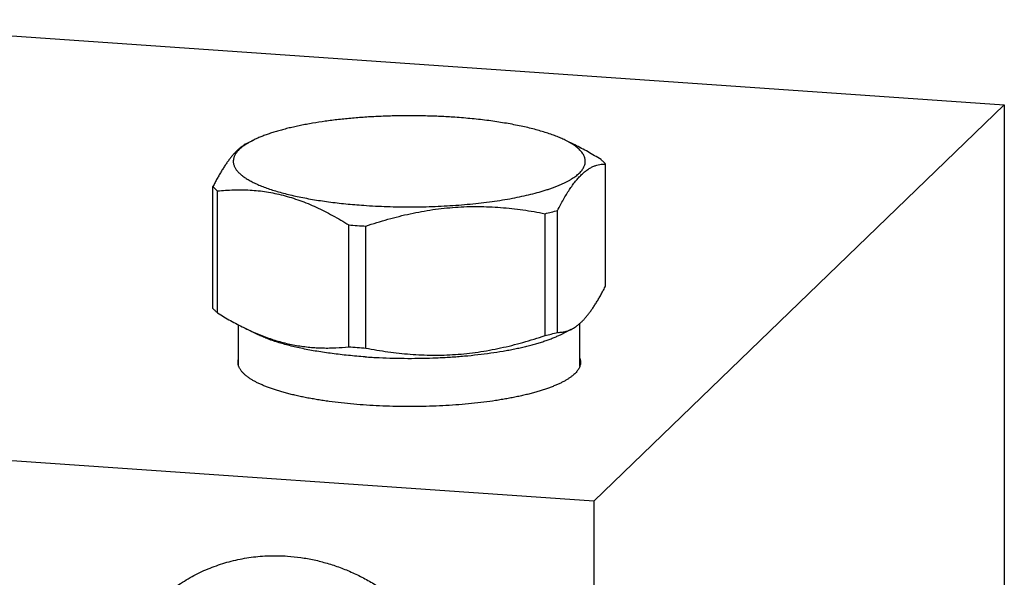
# Model space of a CAD drawing. Units: inches. Extents: x 0.3 to 21.7, y 0.3 to 16.7.
# Drawn here: x 10.5 to 13.6, y 9.3 to 11.1 of the extents above; entities that cross this region are included whole.
import ezdxf

# ---------------------------------------------------------------- set-up
doc = ezdxf.new("R2010")
doc.units = ezdxf.units.IN
doc.header["$LTSCALE"] = 1.21
doc.header["$MEASUREMENT"] = 0
doc.layers.get('0').update_dxf_attribs({"linetype": 'CONTINUOUS'})

msp = doc.modelspace()

# ---------------------------------------------------------------- linework, layer by layer
at = {"color": 7, "linetype": 'CONTINUOUS'}
for p, q in [((9.7152, 11.0701), (13.5789, 10.8021)), ((13.5789, 10.8021), (12.2848, 9.5521)), ((13.5789, 10.8021), (13.5789, 7.1799)), ((11.1919, 10.6807), (11.2111, 10.6902)), ((12.225, 10.675), (12.1943, 10.6902)), ((12.3217, 10.2305), (12.3217, 10.6149)), ((11.0837, 10.1596), (11.0837, 10.544)), ((11.0981, 10.1457), (11.0981, 10.5301)), ((12.1703, 10.0843), (12.1703, 10.4687)), ((12.1308, 10.074), (12.1308, 10.4584)), ((11.5118, 10.0386), (11.5118, 10.423)), ((11.5657, 10.0348), (11.5657, 10.4192)), ((11.1647, 9.9779), (11.1647, 10.1077)), ((11.2262, 10.0769), (11.1804, 10.0995)), ((12.1793, 10.0769), (12.2135, 10.0938)), ((12.2407, 9.9779), (12.2407, 10.1127)), ((12.2848, 9.5521), (8.4211, 9.8201)), ((12.2848, 9.5521), (12.2848, 5.9299))]:
    msp.add_line(p, q, dxfattribs=at)
for centre, radius, start, end in [((11.9116, 11.3867), 0.9538, 283.2861, 285.7355), ((11.6892, 12.5947), 2.1789, 265.3292, 266.036), ((11.6944, 12.6684), 2.2528, 266.0338, 266.7249), ((11.9116, 11.0023), 0.9538, 283.2861, 285.7355), ((11.6902, 12.2233), 2.1919, 265.3313, 266.0339), ((11.6944, 12.284), 2.2528, 266.0338, 266.7249)]:
    msp.add_arc(centre, radius, start, end, dxfattribs=at)
for points, knots in [([(11.8464, 10.7623), (11.8311, 10.7633), (11.8005, 10.7651), (11.7542, 10.7667), (11.7075, 10.7673), (11.6608, 10.7669), (11.6144, 10.7655), (11.5687, 10.7631), (11.5239, 10.7597), (11.4803, 10.7553), (11.4384, 10.75), (11.4046, 10.7448), (11.3785, 10.7402), (11.3598, 10.7365), (11.3417, 10.7327), (11.3243, 10.7287), (11.3075, 10.7244), (11.2915, 10.72), (11.2761, 10.7155), (11.2615, 10.7107), (11.2477, 10.7059), (11.2347, 10.7008), (11.2226, 10.6957), (11.2148, 10.692), (11.2111, 10.6902)], [0, 0, 0, 0, 0.070984, 0.142983, 0.215506, 0.288081, 0.360223, 0.431456, 0.501309, 0.569323, 0.635058, 0.698092, 0.728472, 0.758031, 0.786725, 0.814511, 0.841349, 0.867202, 0.892037, 0.915822, 0.938532, 0.960142, 0.980635, 1, 1, 1, 1]), ([(12.1943, 10.6902), (12.1897, 10.6925), (12.1801, 10.6969), (12.1648, 10.7032), (12.1484, 10.7092), (12.1307, 10.7151), (12.1119, 10.7206), (12.0921, 10.726), (12.0712, 10.731), (12.0493, 10.7358), (12.0264, 10.7403), (12.0028, 10.7444), (11.9783, 10.7483), (11.9531, 10.7518), (11.9272, 10.755), (11.9007, 10.7578), (11.8737, 10.7602), (11.8555, 10.7616), (11.8464, 10.7623)], [0, 0, 0, 0, 0.043069, 0.089186, 0.138304, 0.190354, 0.245251, 0.302892, 0.363164, 0.425939, 0.491079, 0.558439, 0.627862, 0.699184, 0.772235, 0.846847, 0.922841, 1, 1, 1, 1]), ([(11.1921, 10.6808), (11.1898, 10.6797), (11.1851, 10.6771), (11.1783, 10.6728), (11.1715, 10.6677), (11.1646, 10.662), (11.1578, 10.6556), (11.151, 10.6485), (11.1441, 10.6407), (11.1373, 10.6322), (11.1305, 10.6231), (11.1237, 10.6134), (11.117, 10.6031), (11.1102, 10.5923), (11.1035, 10.5809), (11.0969, 10.569), (11.0902, 10.5567), (11.0859, 10.5483), (11.0837, 10.544)], [0, 0, 0, 0, 0.04362, 0.089227, 0.137068, 0.187354, 0.240254, 0.295887, 0.354331, 0.415609, 0.47971, 0.546579, 0.616134, 0.688269, 0.762861, 0.839774, 0.918869, 1, 1, 1, 1]), ([(11.2111, 10.6902), (11.2078, 10.6885), (11.2013, 10.6852), (11.1951, 10.6816), (11.1921, 10.6798)], [0, 0, 0, 0, 0.515165, 1, 1, 1, 1]), ([(12.2235, 10.6732), (12.2214, 10.6747), (12.2169, 10.6776), (12.2099, 10.6819), (12.2023, 10.6861), (12.197, 10.6888), (12.1943, 10.6902)], [0, 0, 0, 0, 0.231015, 0.47461, 0.730914, 1, 1, 1, 1]), ([(11.1921, 10.6798), (11.1902, 10.6786), (11.1865, 10.6763), (11.1812, 10.6727), (11.1763, 10.6691), (11.1718, 10.6655), (11.1677, 10.6618), (11.1639, 10.6581), (11.1605, 10.6543), (11.1576, 10.6505), (11.155, 10.6468), (11.1527, 10.643), (11.1509, 10.6391), (11.1495, 10.6353), (11.1485, 10.6314), (11.1479, 10.6276), (11.1476, 10.6237), (11.1478, 10.6199), (11.1484, 10.616), (11.1494, 10.6122), (11.1508, 10.6083), (11.1525, 10.6045), (11.1547, 10.6007), (11.1573, 10.5969), (11.1602, 10.5931), (11.1635, 10.5894), (11.1673, 10.5857), (11.1714, 10.582), (11.1758, 10.5783), (11.1807, 10.5747), (11.1859, 10.5711), (11.1915, 10.5675), (11.1975, 10.564), (11.2061, 10.5593), (11.2177, 10.5535), (11.2328, 10.5469), (11.2493, 10.5406), (11.267, 10.5344), (11.286, 10.5285), (11.3062, 10.5229), (11.3275, 10.5176), (11.3498, 10.5126), (11.3732, 10.5078), (11.3975, 10.5035), (11.4227, 10.4994), (11.4487, 10.4957), (11.4754, 10.4924), (11.5028, 10.4894), (11.5308, 10.4869), (11.5496, 10.4854), (11.5591, 10.4848)], [0, 0, 0, 0, 0.012604, 0.024663, 0.036185, 0.047181, 0.057668, 0.067661, 0.077185, 0.086268, 0.094942, 0.103247, 0.111229, 0.118942, 0.126444, 0.133801, 0.141082, 0.14836, 0.155705, 0.163189, 0.170877, 0.178828, 0.187096, 0.195729, 0.204766, 0.214242, 0.224184, 0.234617, 0.245559, 0.257024, 0.269026, 0.281571, 0.294667, 0.308317, 0.337285, 0.368473, 0.401856, 0.437389, 0.475015, 0.51466, 0.556242, 0.599669, 0.644841, 0.691648, 0.739977, 0.789703, 0.8407, 0.892842, 0.945996, 1, 1, 1, 1]), ([(11.5591, 10.4848), (11.5714, 10.4839), (11.5961, 10.4824), (11.6335, 10.4809), (11.6712, 10.48), (11.709, 10.4798), (11.7468, 10.4802), (11.7844, 10.4813), (11.8216, 10.4831), (11.8583, 10.4855), (11.8942, 10.4886), (11.9293, 10.4923), (11.9633, 10.4966), (11.9961, 10.5015), (12.0275, 10.5069), (12.0574, 10.5129), (12.0856, 10.5194), (12.108, 10.5253), (12.125, 10.5303), (12.1371, 10.5341), (12.1486, 10.5379), (12.1596, 10.5419), (12.1701, 10.546), (12.18, 10.5502), (12.1894, 10.5544), (12.1982, 10.5588), (12.2065, 10.5632), (12.2141, 10.5677), (12.2212, 10.5722), (12.2277, 10.5768), (12.2335, 10.5815), (12.2387, 10.5862), (12.2434, 10.591), (12.2473, 10.5958), (12.2507, 10.6006), (12.2534, 10.6055), (12.2555, 10.6104), (12.2569, 10.6153), (12.2577, 10.6202), (12.2578, 10.6252), (12.2572, 10.6301), (12.256, 10.635), (12.2542, 10.64), (12.2521, 10.644), (12.2502, 10.6472), (12.248, 10.6504), (12.2448, 10.6545), (12.2404, 10.6593), (12.2353, 10.664), (12.2297, 10.6687), (12.2256, 10.6717), (12.2235, 10.6732)], [0, 0, 0, 0, 0.046014, 0.092614, 0.139582, 0.186722, 0.233829, 0.280696, 0.327121, 0.372902, 0.417842, 0.461749, 0.504436, 0.545724, 0.585442, 0.623431, 0.65954, 0.693636, 0.709891, 0.725599, 0.740747, 0.755326, 0.769326, 0.782739, 0.79556, 0.807786, 0.819414, 0.830448, 0.840893, 0.850756, 0.860053, 0.868803, 0.87703, 0.88477, 0.892066, 0.89897, 0.905549, 0.91188, 0.91805, 0.924154, 0.930291, 0.936558, 0.943045, 0.949834, 0.953364, 0.956995, 0.964581, 0.972642, 0.981215, 0.990327, 1, 1, 1, 1]), ([(12.3073, 10.6289), (12.2938, 10.6373), (12.2667, 10.6534), (12.2388, 10.6682), (12.2248, 10.6751)], [0, 0, 0, 0, 0.504378, 1, 1, 1, 1]), ([(12.3217, 10.6149), (12.3196, 10.6174), (12.315, 10.6222), (12.31, 10.6267), (12.3073, 10.6289)], [0, 0, 0, 0, 0.480203, 1, 1, 1, 1]), ([(12.1703, 10.4687), (12.1734, 10.4746), (12.1794, 10.4862), (12.1887, 10.5031), (12.1981, 10.5191), (12.2076, 10.534), (12.217, 10.5477), (12.2251, 10.5584), (12.2316, 10.5662), (12.2378, 10.5734), (12.2457, 10.5816), (12.2553, 10.5902), (12.2649, 10.5975), (12.2744, 10.6034), (12.284, 10.6081), (12.2935, 10.6115), (12.303, 10.6137), (12.3124, 10.6149), (12.3186, 10.615), (12.3217, 10.6149)], [0, 0, 0, 0, 0.090409, 0.177533, 0.261055, 0.340684, 0.416163, 0.4873, 0.521208, 0.554004, 0.616284, 0.674313, 0.728397, 0.778982, 0.826624, 0.871938, 0.915555, 0.95807, 1, 1, 1, 1]), ([(11.0837, 10.544), (11.0858, 10.5416), (11.0904, 10.5367), (11.0954, 10.5323), (11.0981, 10.5301)], [0, 0, 0, 0, 0.480203, 1, 1, 1, 1]), ([(11.0981, 10.5301), (11.1066, 10.5309), (11.1235, 10.5324), (11.1491, 10.5337), (11.1748, 10.5339), (11.2007, 10.533), (11.2267, 10.5309), (11.2528, 10.5274), (11.2789, 10.5227), (11.3051, 10.5166), (11.3313, 10.5091), (11.3575, 10.5003), (11.3836, 10.4902), (11.4095, 10.4789), (11.4354, 10.4664), (11.4611, 10.4529), (11.4866, 10.4384), (11.5034, 10.4282), (11.5118, 10.423)], [0, 0, 0, 0, 0.058407, 0.117034, 0.175947, 0.235225, 0.294957, 0.355231, 0.416138, 0.477759, 0.540159, 0.603385, 0.667461, 0.732387, 0.798145, 0.864698, 0.932002, 1, 1, 1, 1]), ([(11.5657, 10.4192), (11.5887, 10.427), (11.6235, 10.4378), (11.6703, 10.4502), (11.7057, 10.4584), (11.7411, 10.4655), (11.7767, 10.4713), (11.8125, 10.4758), (11.8482, 10.479), (11.884, 10.4808), (11.9197, 10.4812), (11.9554, 10.4803), (11.9908, 10.4782), (12.0262, 10.4749), (12.0729, 10.469), (12.1078, 10.463), (12.1308, 10.4584)], [0, 0, 0, 0, 0.126927, 0.190236, 0.253423, 0.316475, 0.379382, 0.442134, 0.504725, 0.567152, 0.629417, 0.691523, 0.753478, 0.815293, 0.876979, 1, 1, 1, 1]), ([(12.2133, 10.0937), (12.2156, 10.0949), (12.2203, 10.0974), (12.2271, 10.1017), (12.2339, 10.1068), (12.2408, 10.1125), (12.2476, 10.1189), (12.2545, 10.1261), (12.2613, 10.1338), (12.2681, 10.1423), (12.2749, 10.1514), (12.2817, 10.1611), (12.2884, 10.1714), (12.2952, 10.1823), (12.3019, 10.1936), (12.3086, 10.2055), (12.3152, 10.2178), (12.3196, 10.2262), (12.3217, 10.2305)], [0, 0, 0, 0, 0.04362, 0.089227, 0.137068, 0.187354, 0.240254, 0.295887, 0.354331, 0.415609, 0.47971, 0.546579, 0.616134, 0.688269, 0.762861, 0.839774, 0.918869, 1, 1, 1, 1]), ([(11.0981, 10.1457), (11.0954, 10.1479), (11.0904, 10.1523), (11.0858, 10.1572), (11.0837, 10.1596)], [0, 0, 0, 0, 0.519797, 1, 1, 1, 1]), ([(11.0981, 10.1457), (11.1116, 10.1372), (11.1387, 10.1211), (11.1666, 10.1063), (11.1806, 10.0994)], [0, 0, 0, 0, 0.504378, 1, 1, 1, 1]), ([(11.1806, 10.0994), (11.1942, 10.0927), (11.2148, 10.0832), (11.2427, 10.072), (11.2635, 10.0645), (11.2844, 10.0578), (11.3053, 10.052), (11.3262, 10.047), (11.3471, 10.0429), (11.368, 10.0397), (11.3888, 10.0373), (11.4095, 10.0357), (11.4302, 10.0349), (11.4507, 10.0348), (11.478, 10.0356), (11.4983, 10.0372), (11.5118, 10.0386)], [0, 0, 0, 0, 0.133162, 0.198721, 0.263586, 0.327766, 0.391279, 0.454159, 0.516446, 0.578192, 0.639452, 0.700286, 0.760752, 0.820907, 0.880805, 1, 1, 1, 1]), ([(12.1703, 10.0843), (12.1721, 10.0842), (12.1756, 10.0842), (12.181, 10.0845), (12.1863, 10.0851), (12.1917, 10.0861), (12.1971, 10.0874), (12.2025, 10.0891), (12.208, 10.0912), (12.2115, 10.0928), (12.2133, 10.0937)], [0, 0, 0, 0, 0.119388, 0.239412, 0.360497, 0.483121, 0.607811, 0.73513, 0.865662, 1, 1, 1, 1]), ([(11.5635, 10.007), (11.5546, 10.0076), (11.537, 10.009), (11.5108, 10.0114), (11.4851, 10.0141), (11.46, 10.0172), (11.4356, 10.0206), (11.4118, 10.0243), (11.3889, 10.0283), (11.3668, 10.0327), (11.3455, 10.0373), (11.3253, 10.0422), (11.306, 10.0474), (11.2878, 10.0528), (11.2707, 10.0584), (11.2547, 10.0643), (11.24, 10.0704), (11.2306, 10.0747), (11.2262, 10.0769)], [0, 0, 0, 0, 0.077158, 0.153152, 0.227763, 0.300814, 0.372136, 0.441559, 0.508918, 0.574059, 0.636833, 0.697105, 0.754747, 0.809644, 0.861694, 0.910813, 0.95693, 1, 1, 1, 1]), ([(11.5635, 10.007), (11.5782, 10.006), (11.608, 10.0043), (11.6528, 10.0027), (11.698, 10.0021), (11.7433, 10.0025), (11.7883, 10.0039), (11.8326, 10.0062), (11.8761, 10.0095), (11.9183, 10.0138), (11.959, 10.0189), (11.9917, 10.024), (12.0169, 10.0285), (12.0351, 10.032), (12.0526, 10.0357), (12.0695, 10.0396), (12.0858, 10.0437), (12.1014, 10.048), (12.1162, 10.0524), (12.1304, 10.057), (12.1437, 10.0617), (12.1563, 10.0666), (12.1681, 10.0716), (12.1756, 10.0751), (12.1793, 10.0769)], [0, 0, 0, 0, 0.070984, 0.142982, 0.215505, 0.28808, 0.360222, 0.431454, 0.501306, 0.569321, 0.635055, 0.698089, 0.72847, 0.758029, 0.786723, 0.814509, 0.841347, 0.867201, 0.892036, 0.915821, 0.938531, 0.960141, 0.980635, 1, 1, 1, 1]), ([(11.5657, 10.0348), (11.5888, 10.0303), (11.6236, 10.0243), (11.6704, 10.0184), (11.7057, 10.0151), (11.7412, 10.013), (11.7768, 10.0121), (11.8126, 10.0125), (11.8483, 10.0143), (11.8841, 10.0175), (11.9198, 10.022), (11.9554, 10.0278), (11.9909, 10.0349), (12.0262, 10.0431), (12.0731, 10.0555), (12.1078, 10.0663), (12.1308, 10.074)], [0, 0, 0, 0, 0.123021, 0.184707, 0.246522, 0.308477, 0.370583, 0.432848, 0.495275, 0.557866, 0.620618, 0.683525, 0.746577, 0.809764, 0.873073, 1, 1, 1, 1]), ([(11.1627, 9.9899), (11.1627, 9.9909), (11.1628, 9.9929), (11.1632, 9.9959), (11.1638, 9.9989), (11.1644, 10.0008), (11.1647, 10.0018)], [0, 0, 0, 0, 0.246149, 0.493858, 0.744652, 1, 1, 1, 1]), ([(12.2407, 10.0018), (12.2411, 10.0008), (12.2416, 9.9989), (12.2423, 9.9959), (12.2426, 9.9929), (12.2427, 9.9909), (12.2427, 9.9899)], [0, 0, 0, 0, 0.255347, 0.506142, 0.753851, 1, 1, 1, 1]), ([(11.2015, 9.9379), (11.1999, 9.9389), (11.1969, 9.9409), (11.1925, 9.944), (11.1885, 9.9472), (11.1847, 9.9504), (11.1812, 9.9536), (11.178, 9.9568), (11.1751, 9.96), (11.1725, 9.9633), (11.1702, 9.9666), (11.1682, 9.9699), (11.1665, 9.9732), (11.1651, 9.9765), (11.164, 9.9799), (11.1633, 9.9832), (11.1628, 9.9865), (11.1627, 9.9888), (11.1627, 9.9899)], [0, 0, 0, 0, 0.082733, 0.162205, 0.23847, 0.311598, 0.381677, 0.448811, 0.513129, 0.574782, 0.63395, 0.690841, 0.745695, 0.798784, 0.850412, 0.900915, 0.950652, 1, 1, 1, 1]), ([(12.2427, 9.9899), (12.2427, 9.9891), (12.2427, 9.9876), (12.2424, 9.9853), (12.2421, 9.983), (12.2414, 9.9799), (12.2402, 9.9761), (12.2385, 9.9723), (12.2369, 9.9693), (12.235, 9.9663), (12.2323, 9.9625), (12.2286, 9.958), (12.2258, 9.9551), (12.2243, 9.9537)], [0, 0, 0, 0, 0.054863, 0.109929, 0.165401, 0.221476, 0.336133, 0.455363, 0.517105, 0.580436, 0.712331, 0.851958, 1, 1, 1, 1]), ([(12.2243, 9.9537), (12.2224, 9.9519), (12.2184, 9.9483), (12.2117, 9.9431), (12.2043, 9.938), (12.1961, 9.933), (12.1871, 9.928), (12.1775, 9.9232), (12.1671, 9.9185), (12.156, 9.9138), (12.1442, 9.9093), (12.1317, 9.9049), (12.1186, 9.9007), (12.1048, 9.8965), (12.0905, 9.8926), (12.0755, 9.8887), (12.06, 9.885), (12.044, 9.8815), (12.0274, 9.8781), (12.0103, 9.875), (11.9927, 9.8719), (11.9685, 9.8681), (11.9373, 9.8638), (11.8987, 9.8595), (11.8589, 9.8559), (11.8182, 9.8532), (11.7768, 9.8513), (11.7349, 9.8502), (11.6929, 9.85), (11.6508, 9.8506), (11.6092, 9.8521), (11.568, 9.8544), (11.5277, 9.8575), (11.4885, 9.8614), (11.4566, 9.8654), (11.4318, 9.8689), (11.4138, 9.8718), (11.3962, 9.8748), (11.3791, 9.8779), (11.3625, 9.8813), (11.3464, 9.8848), (11.3308, 9.8885), (11.3159, 9.8923), (11.3015, 9.8963), (11.2877, 9.9004), (11.2745, 9.9047), (11.262, 9.909), (11.2502, 9.9136), (11.239, 9.9182), (11.2286, 9.9229), (11.2189, 9.9277), (11.2099, 9.9327), (11.2042, 9.9361), (11.2015, 9.9379)], [0, 0, 0, 0, 0.007459, 0.015453, 0.024, 0.033116, 0.042807, 0.053076, 0.063924, 0.075346, 0.087337, 0.099887, 0.112986, 0.12662, 0.140777, 0.155439, 0.17059, 0.186211, 0.202283, 0.218786, 0.235697, 0.252995, 0.288656, 0.325575, 0.363548, 0.402364, 0.441803, 0.481642, 0.521655, 0.561615, 0.601294, 0.640469, 0.678916, 0.716422, 0.752776, 0.77046, 0.787781, 0.804717, 0.821246, 0.837346, 0.852997, 0.868178, 0.882872, 0.89706, 0.910728, 0.923861, 0.936446, 0.948472, 0.959931, 0.970815, 0.981121, 0.990848, 1, 1, 1, 1]), ([(10.9055, 9.2318), (10.9122, 9.2383), (10.9259, 9.2508), (10.9474, 9.2685), (10.9699, 9.285), (10.9933, 9.3004), (11.0175, 9.3144), (11.0424, 9.3272), (11.068, 9.3386), (11.0943, 9.3487), (11.1211, 9.3575), (11.1484, 9.3648), (11.1762, 9.3708), (11.2043, 9.3753), (11.2327, 9.3783), (11.2613, 9.38), (11.2901, 9.3801), (11.3093, 9.3793), (11.3189, 9.3786)], [0, 0, 0, 0, 0.061648, 0.123319, 0.185036, 0.246822, 0.308696, 0.370681, 0.432795, 0.495056, 0.557481, 0.620084, 0.682878, 0.745872, 0.809077, 0.872497, 0.936138, 1, 1, 1, 1]), ([(11.3189, 9.3786), (11.3329, 9.3776), (11.361, 9.3747), (11.4028, 9.3672), (11.4441, 9.3566), (11.4847, 9.3432), (11.5245, 9.3268), (11.5632, 9.3077), (11.6006, 9.2859), (11.6364, 9.2615), (11.6706, 9.2347), (11.7029, 9.2056), (11.7331, 9.1743), (11.7611, 9.141), (11.7868, 9.106), (11.81, 9.0693), (11.8305, 9.0313), (11.8484, 8.992), (11.8634, 8.9517), (11.8755, 8.9106), (11.8846, 8.8689), (11.8907, 8.8269), (11.8937, 8.7848), (11.8937, 8.7427), (11.8906, 8.701), (11.8845, 8.6599), (11.8753, 8.6195), (11.8632, 8.5801), (11.8481, 8.5419), (11.8303, 8.505), (11.8097, 8.4698), (11.7864, 8.4364), (11.7607, 8.4049), (11.742, 8.3853), (11.7323, 8.3759)], [0, 0, 0, 0, 0.031145, 0.062443, 0.093888, 0.125471, 0.157179, 0.188997, 0.220909, 0.252896, 0.284937, 0.317011, 0.349097, 0.381172, 0.413214, 0.445202, 0.477115, 0.508935, 0.540645, 0.57223, 0.603678, 0.634978, 0.666126, 0.697117, 0.727951, 0.758633, 0.789168, 0.819566, 0.849842, 0.880009, 0.910088, 0.940098, 0.970061, 1, 1, 1, 1])]:
    msp.add_open_spline(points, degree=3, knots=knots, dxfattribs=at)

doc.saveas('drawing.dxf')
